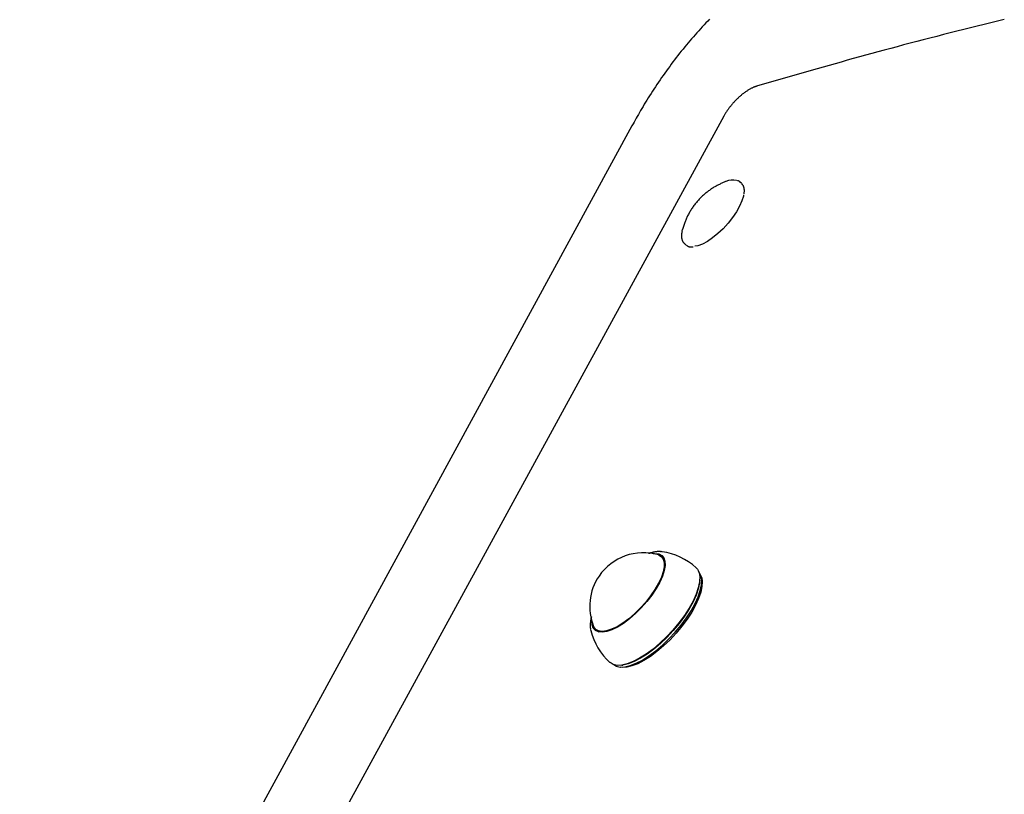
# Model space of a CAD drawing. Extents: x -5382 to 16864, y -5523 to 6083.
# Drawn here: x -4063 to -3802, y -1834 to -1629 of the extents above; entities that cross this region are included whole.
import ezdxf

# ---------------------------------------------------------------- set-up
doc = ezdxf.new("R2010")
doc.units = 0

msp = doc.modelspace()

# ---------------------------------------------------------------- linework, layer by layer
at = {"color": 7, "linetype": 'Continuous'}
for p, q in [((-3851.48, -1641.86), (-3867.3, -1646.39)), ((-3876.22, -1654.41), (-4045.59, -1964.71)), ((-3900.57, -1656.99), (-4062.93, -1954.93)), ((-3871.54, -1672.22), (-3871.88, -1671.91)), ((-3871.88, -1671.91), (-3871.73, -1672.07)), ((-3871.54, -1672.22), (-3871.39, -1672.37)), ((-3886.68, -1682.89), (-3887.18, -1684.5)), ((-3887.28, -1684.85), (-3887.19, -1684.51)), ((-3886.65, -1688.22), (-3886.31, -1688.52)), ((-3886.42, -1688.39), (-3886.65, -1688.22)), ((-3886.08, -1688.7), (-3886.31, -1688.52)), ((-3892.57, -1769.97), (-3892.73, -1769.95)), ((-3891.93, -1772.01), (-3892.74, -1771.28)), ((-3882.58, -1777.51), (-3882.57, -1777.21)), ((-3882.08, -1776.92), (-3882.22, -1776.42)), ((-3910.2, -1790.55), (-3909.39, -1791.28)), ((-3909.55, -1791.24), (-3909.61, -1791.08)), ((-3904.04, -1800.51), (-3903.53, -1800.6)), ((-3903.29, -1800.08), (-3903, -1800.04))]:
    msp.add_line(p, q, dxfattribs=at)
for points in [[(-3880, -1628.69), (-3880.48, -1629.19), (-3880.96, -1629.69), (-3881.44, -1630.2), (-3881.92, -1630.71), (-3882.39, -1631.23), (-3882.87, -1631.75), (-3883.34, -1632.27), (-3883.81, -1632.8), (-3884.27, -1633.33), (-3884.74, -1633.87), (-3885.2, -1634.41), (-3885.66, -1634.95), (-3886.12, -1635.5), (-3886.57, -1636.05), (-3887.02, -1636.61), (-3887.48, -1637.17), (-3887.92, -1637.73), (-3888.37, -1638.3), (-3888.81, -1638.87), (-3889.25, -1639.45), (-3889.69, -1640.03), (-3890.13, -1640.61), (-3890.56, -1641.2), (-3890.99, -1641.79), (-3891.42, -1642.38), (-3891.85, -1642.98), (-3892.27, -1643.58), (-3892.7, -1644.19), (-3893.11, -1644.79), (-3893.53, -1645.4), (-3893.94, -1646.01), (-3894.34, -1646.62), (-3894.74, -1647.22), (-3895.13, -1647.82), (-3895.51, -1648.41), (-3895.88, -1649), (-3896.25, -1649.58), (-3896.6, -1650.15), (-3896.95, -1650.72), (-3897.29, -1651.27), (-3897.62, -1651.82), (-3897.94, -1652.37), (-3898.26, -1652.9), (-3898.57, -1653.43), (-3898.86, -1653.95), (-3899.16, -1654.47), (-3899.45, -1654.98), (-3899.73, -1655.48), (-3900.01, -1655.99), (-3900.29, -1656.49), (-3900.57, -1656.99)], [(-3801.83, -1628.81), (-3803.62, -1629.24), (-3805.41, -1629.67), (-3807.2, -1630.1), (-3808.99, -1630.54), (-3810.79, -1630.98), (-3812.58, -1631.43), (-3814.38, -1631.88), (-3816.18, -1632.33), (-3817.97, -1632.78), (-3819.76, -1633.24), (-3821.54, -1633.7), (-3823.31, -1634.15), (-3825.06, -1634.61), (-3826.81, -1635.07), (-3828.54, -1635.52), (-3830.26, -1635.98), (-3831.96, -1636.43), (-3833.65, -1636.89), (-3835.33, -1637.34), (-3836.99, -1637.8), (-3838.64, -1638.25), (-3840.27, -1638.7), (-3841.9, -1639.15), (-3843.51, -1639.6), (-3845.11, -1640.05), (-3846.71, -1640.51), (-3848.3, -1640.96), (-3849.89, -1641.41), (-3851.48, -1641.86)], [(-3867.3, -1646.39), (-3867.42, -1646.43), (-3867.55, -1646.47), (-3867.67, -1646.52), (-3867.79, -1646.56), (-3867.92, -1646.6), (-3868.05, -1646.65), (-3868.18, -1646.7), (-3868.31, -1646.76), (-3868.45, -1646.81), (-3868.59, -1646.88), (-3868.73, -1646.95), (-3868.87, -1647.02), (-3869.02, -1647.09), (-3869.17, -1647.18), (-3869.33, -1647.26), (-3869.48, -1647.35), (-3869.64, -1647.45), (-3869.81, -1647.55), (-3869.97, -1647.65), (-3870.14, -1647.76), (-3870.31, -1647.88), (-3870.47, -1647.99), (-3870.64, -1648.11), (-3870.81, -1648.23), (-3870.98, -1648.36), (-3871.14, -1648.49), (-3871.31, -1648.62), (-3871.48, -1648.75), (-3871.64, -1648.89), (-3871.8, -1649.03), (-3871.96, -1649.17), (-3872.12, -1649.31), (-3872.28, -1649.45), (-3872.44, -1649.6), (-3872.6, -1649.75), (-3872.75, -1649.9), (-3872.91, -1650.05), (-3873.06, -1650.2), (-3873.21, -1650.36), (-3873.36, -1650.52), (-3873.5, -1650.67), (-3873.65, -1650.83), (-3873.79, -1650.99), (-3873.93, -1651.15), (-3874.07, -1651.32), (-3874.21, -1651.48), (-3874.35, -1651.64), (-3874.48, -1651.81), (-3874.61, -1651.97), (-3874.74, -1652.13), (-3874.86, -1652.3), (-3874.98, -1652.46), (-3875.1, -1652.63), (-3875.22, -1652.79), (-3875.33, -1652.95), (-3875.44, -1653.12), (-3875.54, -1653.28), (-3875.65, -1653.44), (-3875.75, -1653.6), (-3875.84, -1653.76), (-3875.94, -1653.92), (-3876.04, -1654.08), (-3876.13, -1654.25), (-3876.22, -1654.41)], [(-3875.73, -1671.79), (-3875.93, -1671.87), (-3876.14, -1671.96), (-3876.35, -1672.04), (-3876.56, -1672.13), (-3876.77, -1672.22), (-3876.98, -1672.31), (-3877.19, -1672.41), (-3877.39, -1672.51), (-3877.6, -1672.61), (-3877.81, -1672.71), (-3878.01, -1672.82), (-3878.22, -1672.94), (-3878.42, -1673.05), (-3878.63, -1673.17), (-3878.83, -1673.29), (-3879.03, -1673.42), (-3879.24, -1673.55), (-3879.44, -1673.68), (-3879.64, -1673.82), (-3879.85, -1673.96), (-3880.05, -1674.1), (-3880.25, -1674.25), (-3880.45, -1674.4), (-3880.65, -1674.55), (-3880.85, -1674.71), (-3881.04, -1674.87), (-3881.24, -1675.03), (-3881.44, -1675.2), (-3881.63, -1675.37), (-3881.82, -1675.54), (-3882.01, -1675.72), (-3882.2, -1675.9), (-3882.39, -1676.09), (-3882.57, -1676.28), (-3882.76, -1676.47), (-3882.94, -1676.67), (-3883.12, -1676.87), (-3883.3, -1677.07), (-3883.47, -1677.28), (-3883.64, -1677.49), (-3883.81, -1677.7), (-3883.98, -1677.91), (-3884.14, -1678.13), (-3884.3, -1678.35), (-3884.45, -1678.57), (-3884.6, -1678.79), (-3884.75, -1679.01), (-3884.9, -1679.24), (-3885.04, -1679.46), (-3885.17, -1679.69), (-3885.31, -1679.92), (-3885.43, -1680.14), (-3885.56, -1680.37), (-3885.68, -1680.6), (-3885.8, -1680.83), (-3885.91, -1681.05), (-3886.01, -1681.28), (-3886.12, -1681.51), (-3886.22, -1681.74), (-3886.31, -1681.97), (-3886.41, -1682.2), (-3886.5, -1682.43), (-3886.59, -1682.66), (-3886.68, -1682.89)], [(-3871.72, -1672.13), (-3871.77, -1672.08), (-3871.81, -1672.02), (-3871.86, -1671.97), (-3871.9, -1671.92), (-3871.95, -1671.87), (-3872, -1671.82), (-3872.05, -1671.78), (-3872.1, -1671.74), (-3872.16, -1671.7), (-3872.22, -1671.67), (-3872.28, -1671.64), (-3872.34, -1671.61), (-3872.41, -1671.58), (-3872.48, -1671.56), (-3872.54, -1671.54), (-3872.61, -1671.51)], [(-3870.85, -1675.02), (-3870.83, -1674.93), (-3870.81, -1674.83), (-3870.8, -1674.73), (-3870.78, -1674.63), (-3870.77, -1674.54), (-3870.76, -1674.44), (-3870.76, -1674.34), (-3870.75, -1674.24), (-3870.75, -1674.14), (-3870.76, -1674.05), (-3870.76, -1673.95), (-3870.78, -1673.85), (-3870.79, -1673.76), (-3870.8, -1673.66), (-3870.82, -1673.57), (-3870.84, -1673.47), (-3870.86, -1673.38), (-3870.89, -1673.29), (-3870.91, -1673.21), (-3870.94, -1673.12), (-3870.97, -1673.04), (-3871, -1672.97), (-3871.03, -1672.89), (-3871.06, -1672.83), (-3871.1, -1672.77), (-3871.14, -1672.71), (-3871.17, -1672.66), (-3871.22, -1672.61), (-3871.26, -1672.57), (-3871.3, -1672.52), (-3871.34, -1672.48), (-3871.38, -1672.44)], [(-3870.97, -1675.29), (-3871.03, -1675.63), (-3871.4, -1676.91), (-3872.01, -1678.32), (-3872.85, -1679.81), (-3873.88, -1681.33), (-3875.07, -1682.83), (-3876.38, -1684.26), (-3877.77, -1685.56), (-3879.18, -1686.7), (-3880.58, -1687.63), (-3881.9, -1688.33), (-3883.12, -1688.77), (-3883.88, -1688.91)], [(-3887.25, -1684.85), (-3887.28, -1684.96), (-3887.3, -1685.08), (-3887.33, -1685.19), (-3887.35, -1685.3), (-3887.37, -1685.42), (-3887.39, -1685.53), (-3887.41, -1685.64), (-3887.43, -1685.76), (-3887.44, -1685.87), (-3887.44, -1685.98), (-3887.45, -1686.09), (-3887.44, -1686.21), (-3887.44, -1686.32), (-3887.43, -1686.43), (-3887.42, -1686.54), (-3887.41, -1686.65), (-3887.39, -1686.76), (-3887.37, -1686.87), (-3887.35, -1686.97), (-3887.32, -1687.08), (-3887.29, -1687.18), (-3887.26, -1687.28), (-3887.22, -1687.38), (-3887.19, -1687.47), (-3887.15, -1687.56), (-3887.11, -1687.64), (-3887.06, -1687.73), (-3887.02, -1687.8), (-3886.97, -1687.87), (-3886.92, -1687.94), (-3886.87, -1688), (-3886.82, -1688.06), (-3886.76, -1688.12), (-3886.7, -1688.17), (-3886.65, -1688.21), (-3886.59, -1688.25), (-3886.53, -1688.29), (-3886.47, -1688.33), (-3886.4, -1688.37), (-3886.34, -1688.4)], [(-3886, -1688.71), (-3885.95, -1688.75), (-3885.9, -1688.79), (-3885.85, -1688.82), (-3885.79, -1688.86), (-3885.74, -1688.89), (-3885.68, -1688.93), (-3885.62, -1688.96), (-3885.56, -1688.98), (-3885.5, -1689.01), (-3885.43, -1689.03), (-3885.37, -1689.05), (-3885.3, -1689.07), (-3885.22, -1689.08), (-3885.15, -1689.09), (-3885.07, -1689.1), (-3884.99, -1689.11), (-3884.91, -1689.11), (-3884.83, -1689.11), (-3884.75, -1689.11), (-3884.67, -1689.1), (-3884.58, -1689.1), (-3884.5, -1689.09), (-3884.41, -1689.09), (-3884.32, -1689.08)], [(-3892.8, -1769.97), (-3892.9, -1769.96), (-3893, -1769.95), (-3893.1, -1769.94), (-3893.21, -1769.93), (-3893.31, -1769.92), (-3893.42, -1769.92), (-3893.53, -1769.92), (-3893.65, -1769.92), (-3893.77, -1769.93), (-3893.89, -1769.94), (-3894.02, -1769.96), (-3894.15, -1769.98), (-3894.28, -1770), (-3894.41, -1770.02), (-3894.54, -1770.04), (-3894.66, -1770.07), (-3894.79, -1770.09), (-3894.91, -1770.12), (-3895.02, -1770.14), (-3895.14, -1770.17), (-3895.24, -1770.19), (-3895.35, -1770.22), (-3895.44, -1770.25), (-3895.53, -1770.27), (-3895.62, -1770.3), (-3895.7, -1770.33), (-3895.78, -1770.36), (-3895.85, -1770.38), (-3895.92, -1770.41), (-3895.98, -1770.44), (-3896.05, -1770.47), (-3896.11, -1770.5)], [(-3894.87, -1770.51), (-3894.49, -1770.47), (-3893.47, -1770.57), (-3892.67, -1770.95), (-3892.12, -1771.59), (-3891.81, -1772.5), (-3891.78, -1773.63), (-3892, -1774.96), (-3892.49, -1776.46), (-3893.21, -1778.07), (-3894.17, -1779.76), (-3895.32, -1781.49), (-3896.64, -1783.2), (-3898.1, -1784.84), (-3899.64, -1786.38), (-3901.23, -1787.77), (-3902.83, -1788.97), (-3904.4, -1789.96), (-3905.88, -1790.69), (-3907.25, -1791.16), (-3908.45, -1791.35), (-3909.47, -1791.26), (-3910.26, -1790.88), (-3910.82, -1790.23), (-3911.12, -1789.33), (-3911.18, -1788.5)], [(-3893.57, -1770.82), (-3893.54, -1770.83), (-3892.79, -1771.24), (-3892.28, -1771.9), (-3892.01, -1772.82), (-3892.01, -1773.95), (-3892.26, -1775.27), (-3892.77, -1776.75), (-3893.51, -1778.34), (-3894.47, -1780), (-3895.62, -1781.69), (-3896.93, -1783.35), (-3898.36, -1784.95), (-3899.88, -1786.44), (-3901.44, -1787.78), (-3903, -1788.93), (-3904.52, -1789.86), (-3905.96, -1790.55), (-3907.28, -1790.97), (-3908.43, -1791.12), (-3909.4, -1790.99), (-3910.15, -1790.59), (-3910.66, -1789.92), (-3910.73, -1789.77)], [(-3892.15, -1771.82), (-3892.07, -1771.83), (-3891.99, -1771.86)], [(-3883.56, -1774.2), (-3883.23, -1774.56), (-3882.77, -1775.46), (-3882.57, -1776.61), (-3882.64, -1777.98), (-3882.97, -1779.53), (-3883.55, -1781.24), (-3884.38, -1783.06), (-3885.43, -1784.97), (-3886.68, -1786.91), (-3888.12, -1788.86), (-3889.7, -1790.75), (-3891.39, -1792.57), (-3893.16, -1794.26), (-3894.96, -1795.79), (-3896.77, -1797.13), (-3898.54, -1798.25), (-3900.23, -1799.13), (-3901.81, -1799.74), (-3903.25, -1800.08), (-3904.51, -1800.13), (-3905.56, -1799.9), (-3906.39, -1799.4)], [(-3905.37, -1799.97), (-3904.72, -1800.33), (-3903.68, -1800.56), (-3902.44, -1800.5), (-3901.03, -1800.17), (-3899.47, -1799.57), (-3897.8, -1798.7), (-3896.06, -1797.6), (-3894.28, -1796.28), (-3892.5, -1794.77), (-3890.76, -1793.1), (-3889.09, -1791.32), (-3887.53, -1789.44), (-3886.12, -1787.53), (-3884.89, -1785.61), (-3883.85, -1783.74), (-3883.03, -1781.94), (-3882.46, -1780.25), (-3882.14, -1778.72), (-3882.07, -1777.38), (-3882.27, -1776.25), (-3882.72, -1775.36), (-3882.89, -1775.16)], [(-3882.08, -1776.92), (-3881.94, -1777.86), (-3882, -1779.18), (-3882.32, -1780.69), (-3882.89, -1782.34), (-3883.69, -1784.11), (-3884.71, -1785.96), (-3885.92, -1787.84), (-3887.31, -1789.72), (-3888.84, -1791.56), (-3890.48, -1793.31), (-3892.19, -1794.95), (-3893.94, -1796.44), (-3895.69, -1797.73), (-3897.4, -1798.82), (-3899.04, -1799.67), (-3900.57, -1800.26), (-3901.96, -1800.59), (-3903.18, -1800.64), (-3903.53, -1800.6)], [(-3882.58, -1777.51), (-3882.65, -1778.26), (-3882.97, -1779.79), (-3883.55, -1781.47), (-3884.36, -1783.27), (-3885.4, -1785.15), (-3886.64, -1787.07), (-3888.05, -1788.98), (-3889.6, -1790.85), (-3891.27, -1792.64), (-3893.01, -1794.3), (-3894.79, -1795.81), (-3896.57, -1797.13), (-3898.32, -1798.24), (-3899.98, -1799.1), (-3901.54, -1799.71), (-3902.95, -1800.04), (-3903, -1800.04)], [(-3911.31, -1787.27), (-3911.33, -1787.34), (-3911.35, -1787.41), (-3911.37, -1787.48), (-3911.4, -1787.55), (-3911.42, -1787.63), (-3911.44, -1787.71), (-3911.46, -1787.8), (-3911.48, -1787.89), (-3911.5, -1787.99), (-3911.51, -1788.1), (-3911.53, -1788.21), (-3911.55, -1788.32), (-3911.56, -1788.44), (-3911.58, -1788.57), (-3911.59, -1788.7), (-3911.6, -1788.83), (-3911.61, -1788.96), (-3911.62, -1789.09), (-3911.63, -1789.23), (-3911.64, -1789.36), (-3911.65, -1789.49), (-3911.65, -1789.61), (-3911.65, -1789.74), (-3911.64, -1789.85), (-3911.63, -1789.96), (-3911.62, -1790.07), (-3911.61, -1790.17), (-3911.59, -1790.26), (-3911.57, -1790.35), (-3911.55, -1790.44), (-3911.53, -1790.53), (-3911.51, -1790.62)], [(-3911.52, -1790.68), (-3911.5, -1790.8), (-3911.49, -1790.85)]]:
    msp.add_lwpolyline(points, dxfattribs=at)
for centre, radius, start, end in [((-3873.9, -1675.31), 3.97, 75.0355, 116.4248), ((-3897.58, -1784.44), 14.19, 73.6016, 145.7009), ((-3894.98, -1786.8), 17, 47.8251, 81.8576), ((-3897.58, -1784.44), 14.19, 145.7009, 202.0486), ((-3894.98, -1786.8), 17, 193.7926, 227.8251)]:
    msp.add_arc(centre, radius, start, end, dxfattribs=at)

doc.saveas('drawing.dxf')
